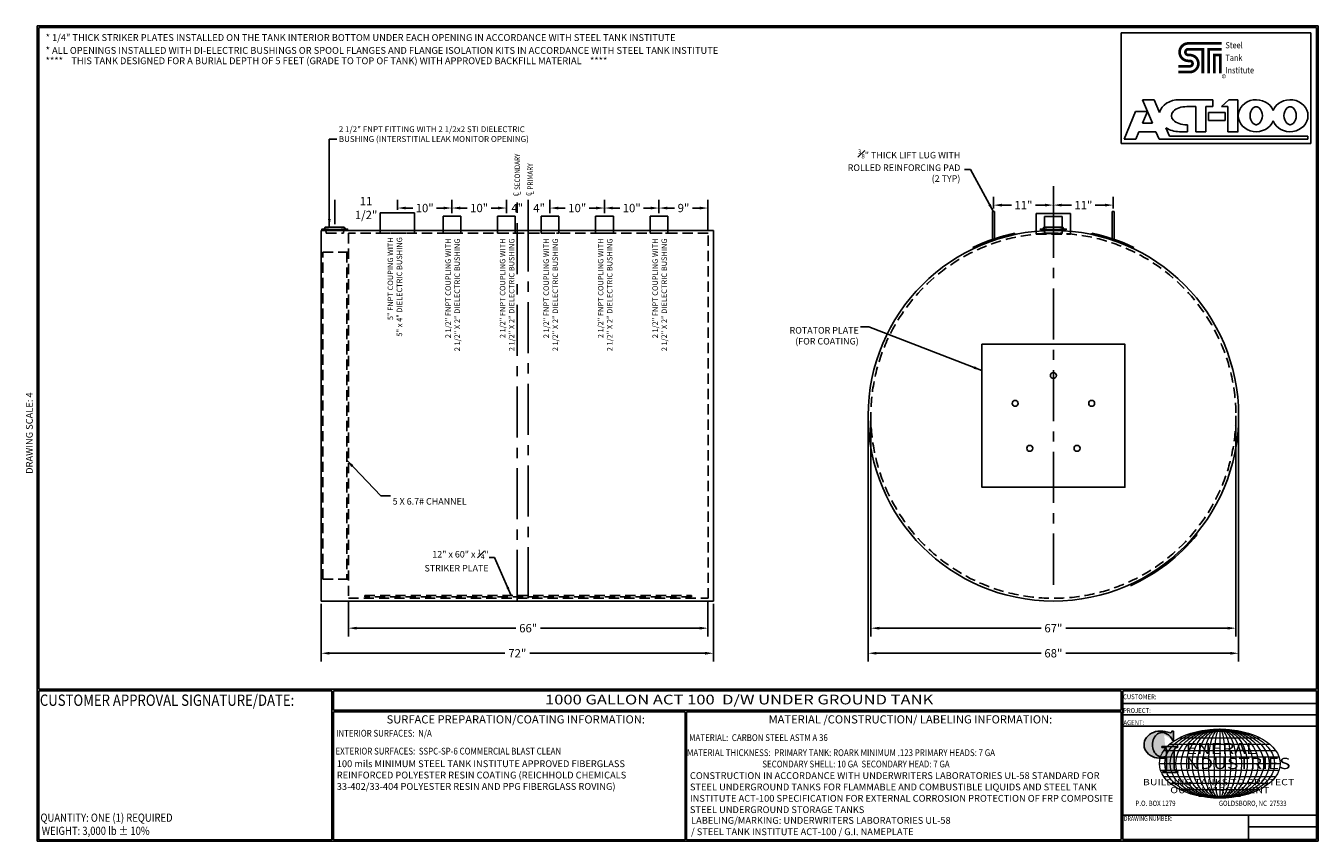
# Model space of a CAD drawing. Units: inches. Extents: x -8 to 941, y 0 to 599.
import ezdxf
from ezdxf.enums import TextEntityAlignment as Align

# ---------------------------------------------------------------- set-up
doc = ezdxf.new("R2010")
doc.units = ezdxf.units.IN
doc.header["$LTSCALE"] = 30
doc.header["$MEASUREMENT"] = 0
doc.linetypes.add('CENTER', pattern=[2, 1.25, -0.25, 0.25, -0.25])
doc.linetypes.add('HIDDEN', pattern=[0.375, 0.25, -0.125])
for name, color, linetype in [('CENTERLINE', 6, 'CENTER'), ('DIMENSION', 1, 'Continuous'), ('HIDDEN', 3, 'HIDDEN'), ('Title Block', 9, 'Continuous')]:
    doc.layers.add(name, color=color, linetype=linetype)
doc.styles.add('BOLD', font='ariali.ttf', dxfattribs={"width": 1.25})
doc.styles.add('BOLD2', font='arial.ttf', dxfattribs={"width": 1.25})
doc.styles.add('SMOOTH', font='ROMANS', dxfattribs={"width": 0.85})
doc.dimstyles.new('1000 64 ACT100u', dxfattribs={"dimscale": 34, "dimtxt": 0.18, "dimasz": 0.18, "dimexe": 0.18, "dimexo": 0.0625, "dimgap": 0.09, "dimtad": 0, "dimtih": 1, "dimtoh": 1, "dimdec": 4, "dimlfac": 0.25, "dimzin": 0, "dimdsep": 46, "dimlunit": 5, "dimtxsty": 'SMOOTH', "dimcen": 0.09, "dimclrd": 1, "dimclre": 1, "dimclrt": 2, "dimadec": 0, "dimazin": 0, "dimtfac": 1, "dimtdec": 4, "dimtix": 1, "dimtofl": 0, "dimtmove": 0, "dimatfit": 3, "dimfxl": 0.18, "dimfrac": 2, "dimtolj": 1, "dimtzin": 0, "dimarcsym": 0})

# ---------------------------------------------------------------- blocks, each defined once
blk = doc.blocks.new('*D1')
at = {"layer": 'Defpoints', "color": 0, "transparency": 16777216}
for p in [(228.56, 178.26), (492.56, 178.26), (228.56, 156.34)]:
    blk.add_point(p, dxfattribs=at)
at = {"layer": 'DIMENSION', "color": 1, "lineweight": -2, "transparency": 16777216}
for p, q in [((228.56, 176.14), (228.56, 150.22)), ((492.56, 176.14), (492.56, 150.22)), ((234.68, 156.34), (351.56, 156.34)), ((486.44, 156.34), (369.57, 156.34))]:
    blk.add_line(p, q, dxfattribs=at)
at = {"layer": 'DIMENSION', "color": 1, "transparency": 16777216}
for points in [[(234.68, 157.36), (234.68, 155.32), (228.56, 156.34)], [(486.44, 157.36), (486.44, 155.32), (492.56, 156.34)]]:
    blk.add_solid(points, dxfattribs=at)
at = {"layer": 'DIMENSION', "color": 2, "transparency": 16777216, "insert": (360.56, 156.34), "char_height": 6.12, "attachment_point": 5, "style": 'SMOOTH'}
blk.add_mtext('\\A1;66"', dxfattribs=at)
blk = doc.blocks.new('*D2')
at = {"layer": 'Defpoints', "color": 0, "transparency": 16777216}
for p in [(208.56, 176.26), (496.56, 176.26), (496.56, 137.93)]:
    blk.add_point(p, dxfattribs=at)
at = {"layer": 'DIMENSION', "color": 1, "lineweight": -2, "transparency": 16777216}
for p, q in [((208.56, 174.14), (208.56, 131.81)), ((496.56, 174.14), (496.56, 131.81)), ((214.68, 137.93), (343.44, 137.93)), ((490.44, 137.93), (361.69, 137.93))]:
    blk.add_line(p, q, dxfattribs=at)
at = {"layer": 'DIMENSION', "color": 1, "transparency": 16777216}
for points in [[(214.68, 138.95), (214.68, 136.91), (208.56, 137.93)], [(490.44, 138.95), (490.44, 136.91), (496.56, 137.93)]]:
    blk.add_solid(points, dxfattribs=at)
at = {"layer": 'DIMENSION', "color": 2, "transparency": 16777216, "insert": (352.56, 137.93), "char_height": 6.12, "attachment_point": 5, "style": 'SMOOTH'}
blk.add_mtext('\\A1;72"', dxfattribs=at)
blk = doc.blocks.new('*D3')
at = {"layer": 'Defpoints', "color": 0, "transparency": 16777216}
for p in [(612.13, 312.26), (880.13, 312.26), (612.13, 156.34)]:
    blk.add_point(p, dxfattribs=at)
at = {"layer": 'DIMENSION', "color": 1, "lineweight": -2, "transparency": 16777216}
for p, q in [((612.13, 310.14), (612.13, 150.22)), ((880.13, 310.14), (880.13, 150.22)), ((618.25, 156.34), (737.13, 156.34)), ((874.01, 156.34), (755.14, 156.34))]:
    blk.add_line(p, q, dxfattribs=at)
at = {"layer": 'DIMENSION', "color": 1, "transparency": 16777216}
for points in [[(618.25, 157.36), (618.25, 155.32), (612.13, 156.34)], [(874.01, 157.36), (874.01, 155.32), (880.13, 156.34)]]:
    blk.add_solid(points, dxfattribs=at)
at = {"layer": 'DIMENSION', "color": 2, "transparency": 16777216, "insert": (746.13, 156.34), "char_height": 6.12, "attachment_point": 5, "style": 'SMOOTH'}
blk.add_mtext('\\A1;67"', dxfattribs=at)
blk = doc.blocks.new('*D4')
at = {"layer": 'Defpoints', "color": 0, "transparency": 16777216}
for p in [(610.13, 312.26), (882.13, 312.26), (610.13, 137.93)]:
    blk.add_point(p, dxfattribs=at)
at = {"layer": 'DIMENSION', "color": 1, "lineweight": -2, "transparency": 16777216}
for p, q in [((610.13, 310.14), (610.13, 131.81)), ((882.13, 310.14), (882.13, 131.81)), ((616.25, 137.93), (737.13, 137.93)), ((876.01, 137.93), (755.14, 137.93))]:
    blk.add_line(p, q, dxfattribs=at)
at = {"layer": 'DIMENSION', "color": 1, "transparency": 16777216}
for points in [[(616.25, 138.95), (616.25, 136.91), (610.13, 137.93)], [(876.01, 138.95), (876.01, 136.91), (882.13, 137.93)]]:
    blk.add_solid(points, dxfattribs=at)
at = {"layer": 'DIMENSION', "color": 2, "transparency": 16777216, "insert": (746.13, 137.93), "char_height": 6.12, "attachment_point": 5, "style": 'SMOOTH'}
blk.add_mtext('\\A1;68"', dxfattribs=at)
blk = doc.blocks.new('*D5')
at = {"layer": 'Defpoints', "color": 0, "transparency": 16777216}
for p in [(456.56, 464.76), (456.56, 458.76), (492.56, 446.26)]:
    blk.add_point(p, dxfattribs=at)
at = {"layer": 'DIMENSION', "color": 1, "lineweight": -2, "transparency": 16777216}
for p, q in [((456.56, 460.89), (456.56, 470.88)), ((492.56, 448.39), (492.56, 470.88)), ((462.68, 464.76), (467.91, 464.76)), ((486.44, 464.76), (481.22, 464.76))]:
    blk.add_line(p, q, dxfattribs=at)
at = {"layer": 'DIMENSION', "color": 1, "transparency": 16777216}
for points in [[(462.68, 465.78), (462.68, 463.74), (456.56, 464.76)], [(486.44, 465.78), (486.44, 463.74), (492.56, 464.76)]]:
    blk.add_solid(points, dxfattribs=at)
at = {"layer": 'DIMENSION', "color": 2, "transparency": 16777216, "insert": (474.56, 464.76), "char_height": 6.12, "attachment_point": 5, "style": 'SMOOTH'}
blk.add_mtext('\\A1;9"', dxfattribs=at)
blk = doc.blocks.new('*D6')
at = {"layer": 'Defpoints', "color": 0, "transparency": 16777216}
for p in [(416.56, 464.76), (416.56, 458.76), (456.56, 458.76)]:
    blk.add_point(p, dxfattribs=at)
at = {"layer": 'DIMENSION', "color": 1, "lineweight": -2, "transparency": 16777216}
for p, q in [((416.56, 460.89), (416.56, 470.88)), ((456.56, 460.89), (456.56, 470.88)), ((422.68, 464.76), (427.81, 464.76)), ((450.44, 464.76), (445.32, 464.76))]:
    blk.add_line(p, q, dxfattribs=at)
at = {"layer": 'DIMENSION', "color": 1, "transparency": 16777216}
for points in [[(422.68, 465.78), (422.68, 463.74), (416.56, 464.76)], [(450.44, 465.78), (450.44, 463.74), (456.56, 464.76)]]:
    blk.add_solid(points, dxfattribs=at)
at = {"layer": 'DIMENSION', "color": 2, "transparency": 16777216, "insert": (436.56, 464.76), "char_height": 6.12, "attachment_point": 5, "style": 'SMOOTH'}
blk.add_mtext('\\A1;10"', dxfattribs=at)
blk = doc.blocks.new('*D7')
at = {"layer": 'Defpoints', "color": 0, "transparency": 16777216}
for p in [(376.56, 464.76), (376.56, 458.76), (416.56, 458.76)]:
    blk.add_point(p, dxfattribs=at)
at = {"layer": 'DIMENSION', "color": 1, "lineweight": -2, "transparency": 16777216}
for p, q in [((376.56, 460.89), (376.56, 470.88)), ((416.56, 460.89), (416.56, 470.88)), ((382.68, 464.76), (387.81, 464.76)), ((410.44, 464.76), (405.32, 464.76))]:
    blk.add_line(p, q, dxfattribs=at)
at = {"layer": 'DIMENSION', "color": 1, "transparency": 16777216}
for points in [[(382.68, 465.78), (382.68, 463.74), (376.56, 464.76)], [(410.44, 465.78), (410.44, 463.74), (416.56, 464.76)]]:
    blk.add_solid(points, dxfattribs=at)
at = {"layer": 'DIMENSION', "color": 2, "transparency": 16777216, "insert": (396.56, 464.76), "char_height": 6.12, "attachment_point": 5, "style": 'SMOOTH'}
blk.add_mtext('\\A1;10"', dxfattribs=at)
blk = doc.blocks.new('*D8')
at = {"layer": 'Defpoints', "color": 0, "transparency": 16777216}
for p in [(360.56, 464.76), (376.56, 458.76), (360.56, 450.67)]:
    blk.add_point(p, dxfattribs=at)
at = {"layer": 'DIMENSION', "color": 1, "lineweight": -2, "transparency": 16777216}
for p, q in [((360.56, 452.8), (360.56, 470.88)), ((376.56, 460.89), (376.56, 470.88))]:
    blk.add_line(p, q, dxfattribs=at)
at = {"layer": 'DIMENSION', "color": 2, "transparency": 16777216, "insert": (368.56, 464.76), "char_height": 6.12, "attachment_point": 5, "style": 'SMOOTH'}
blk.add_mtext('\\A1;4"', dxfattribs=at)
blk = doc.blocks.new('*D9')
at = {"layer": 'Defpoints', "color": 0, "transparency": 16777216}
for p in [(344.56, 464.76), (344.56, 458.76), (360.56, 450.67)]:
    blk.add_point(p, dxfattribs=at)
at = {"layer": 'DIMENSION', "color": 1, "lineweight": -2, "transparency": 16777216}
for p, q in [((344.56, 460.89), (344.56, 470.88)), ((360.56, 452.8), (360.56, 470.88))]:
    blk.add_line(p, q, dxfattribs=at)
at = {"layer": 'DIMENSION', "color": 2, "transparency": 16777216, "insert": (352.56, 464.76), "char_height": 6.12, "attachment_point": 5, "style": 'SMOOTH'}
blk.add_mtext('\\A1;4"', dxfattribs=at)
blk = doc.blocks.new('*D10')
at = {"layer": 'Defpoints', "color": 0, "transparency": 16777216}
for p in [(304.56, 464.76), (304.56, 458.76), (344.56, 458.76)]:
    blk.add_point(p, dxfattribs=at)
at = {"layer": 'DIMENSION', "color": 1, "lineweight": -2, "transparency": 16777216}
for p, q in [((304.56, 460.89), (304.56, 470.88)), ((344.56, 460.89), (344.56, 470.88)), ((310.68, 464.76), (315.81, 464.76)), ((338.44, 464.76), (333.32, 464.76))]:
    blk.add_line(p, q, dxfattribs=at)
at = {"layer": 'DIMENSION', "color": 1, "transparency": 16777216}
for points in [[(310.68, 465.78), (310.68, 463.74), (304.56, 464.76)], [(338.44, 465.78), (338.44, 463.74), (344.56, 464.76)]]:
    blk.add_solid(points, dxfattribs=at)
at = {"layer": 'DIMENSION', "color": 2, "transparency": 16777216, "insert": (324.56, 464.76), "char_height": 6.12, "attachment_point": 5, "style": 'SMOOTH'}
blk.add_mtext('\\A1;10"', dxfattribs=at)
blk = doc.blocks.new('*D11')
at = {"layer": 'Defpoints', "color": 0, "transparency": 16777216}
for p in [(264.56, 464.76), (264.56, 461.26), (304.56, 458.76)]:
    blk.add_point(p, dxfattribs=at)
at = {"layer": 'DIMENSION', "color": 1, "lineweight": -2, "transparency": 16777216}
for p, q in [((264.56, 463.39), (264.56, 470.88)), ((304.56, 460.89), (304.56, 470.88)), ((270.68, 464.76), (275.81, 464.76)), ((298.44, 464.76), (293.32, 464.76))]:
    blk.add_line(p, q, dxfattribs=at)
at = {"layer": 'DIMENSION', "color": 1, "transparency": 16777216}
for points in [[(270.68, 465.78), (270.68, 463.74), (264.56, 464.76)], [(298.44, 465.78), (298.44, 463.74), (304.56, 464.76)]]:
    blk.add_solid(points, dxfattribs=at)
at = {"layer": 'DIMENSION', "color": 2, "transparency": 16777216, "insert": (284.56, 464.76), "char_height": 6.12, "attachment_point": 5, "style": 'SMOOTH'}
blk.add_mtext('\\A1;10"', dxfattribs=at)
blk = doc.blocks.new('*D12')
at = {"layer": 'Defpoints', "color": 0, "transparency": 16777216}
for p in [(218.56, 464.76), (264.56, 461.26), (218.56, 450.67)]:
    blk.add_point(p, dxfattribs=at)
at = {"layer": 'DIMENSION', "color": 1, "lineweight": -2, "transparency": 16777216}
for p, q in [((218.56, 452.8), (218.56, 470.88)), ((264.56, 463.39), (264.56, 470.88))]:
    blk.add_line(p, q, dxfattribs=at)
at = {"layer": 'DIMENSION', "color": 2, "transparency": 16777216, "insert": (241.56, 464.76), "char_height": 6.12, "attachment_point": 5, "style": 'SMOOTH'}
blk.add_mtext('\\A1;11 1/2"', dxfattribs=at)
blk = doc.blocks.new('*D13')
at = {"layer": 'Defpoints', "color": 0, "transparency": 16777216}
for p in [(790.09, 466.9), (790.09, 462.27), (746.13, 448.26)]:
    blk.add_point(p, dxfattribs=at)
at = {"layer": 'DIMENSION', "color": 1, "lineweight": -2, "transparency": 16777216}
for p, q in [((746.13, 450.39), (746.13, 473.02)), ((752.25, 466.9), (759.35, 466.9)), ((783.97, 466.9), (776.87, 466.9)), ((790.09, 464.39), (790.09, 473.02))]:
    blk.add_line(p, q, dxfattribs=at)
at = {"layer": 'DIMENSION', "color": 1, "transparency": 16777216}
for points in [[(752.25, 467.92), (752.25, 465.88), (746.13, 466.9)], [(783.97, 467.92), (783.97, 465.88), (790.09, 466.9)]]:
    blk.add_solid(points, dxfattribs=at)
at = {"layer": 'DIMENSION', "color": 2, "transparency": 16777216, "insert": (768.11, 466.9), "char_height": 6.12, "attachment_point": 5, "style": 'SMOOTH'}
blk.add_mtext('\\A1;11"', dxfattribs=at)
blk = doc.blocks.new('*D14')
at = {"layer": 'Defpoints', "color": 0, "transparency": 16777216}
for p in [(702.17, 466.9), (702.17, 462.27), (746.13, 448.26)]:
    blk.add_point(p, dxfattribs=at)
at = {"layer": 'DIMENSION', "color": 1, "lineweight": -2, "transparency": 16777216}
for p, q in [((702.17, 464.39), (702.17, 473.02)), ((708.29, 466.9), (715.39, 466.9)), ((740.01, 466.9), (732.91, 466.9)), ((746.13, 450.39), (746.13, 473.02))]:
    blk.add_line(p, q, dxfattribs=at)
at = {"layer": 'DIMENSION', "color": 1, "transparency": 16777216}
for points in [[(708.29, 467.92), (708.29, 465.88), (702.17, 466.9)], [(740.01, 467.92), (740.01, 465.88), (746.13, 466.9)]]:
    blk.add_solid(points, dxfattribs=at)
at = {"layer": 'DIMENSION', "color": 2, "transparency": 16777216, "insert": (724.15, 466.9), "char_height": 6.12, "attachment_point": 5, "style": 'SMOOTH'}
blk.add_mtext('\\A1;11"', dxfattribs=at)
blk = doc.blocks.new('General Industries Logo.')
at = {"lineweight": 30}
h = blk.add_hatch(color=1, dxfattribs=at)
edge = h.paths.add_edge_path()
edge.add_ellipse((826.07, 70.79), major_axis=(0, 9.07), ratio=0.801796, start_angle=13.20154, end_angle=197.40078, ccw=False)
edge.add_ellipse((825.82, 76.36), major_axis=(4.32, 0), ratio=0.8, start_angle=63.94809, end_angle=109.09235, ccw=False)
edge.add_ellipse((824.28, 72.46), major_axis=(-9.4, 0), ratio=0.8, start_angle=-166.68099, end_angle=-111.4298, ccw=False)
edge.add_line((833.43, 74.2), (834.32, 74.2))
edge.add_line((834.32, 74.2), (834.32, 80.86))
edge.add_line((834.32, 80.86), (833.34, 80.86))
edge.add_ellipse((831.64, 81.16), major_axis=(-1.57, 0.8), ratio=0.846871, start_angle=99.97824, end_angle=199.94379, ccw=False)
edge.add_line((831.24, 79.71), (828.11, 80.49))
edge.add_ellipse((824.83, 70.83), major_axis=(12.15, 0.02), ratio=0.825429, start_angle=74.23638, end_angle=273.25261)
edge.add_ellipse((825.37, 79.89), major_axis=(23.84, 0), ratio=0.8, start_angle=-89.59743, end_angle=-80.60156)
edge.add_line((829.26, 61.07), (829.26, 53.52))
edge.add_ellipse((826.35, 53.41), major_axis=(-2.91, 0), ratio=0.8, start_angle=91.40946, end_angle=182.74635, ccw=False)
edge.add_line((826.42, 51.08), (826.42, 50.38))
edge.add_line((826.42, 50.38), (837.6, 50.38))
edge.add_line((837.6, 50.38), (837.6, 51.08))
edge.add_ellipse((837.67, 53.41), major_axis=(-2.91, 0), ratio=0.8, start_angle=-2.74635, end_angle=88.59054, ccw=False)
edge.add_line((834.76, 53.52), (834.76, 63.91))
edge.add_line((834.76, 63.91), (834.76, 66.45))
edge.add_ellipse((837.67, 66.56), major_axis=(-2.91, 0), ratio=0.8, start_angle=-88.59054, end_angle=2.74635, ccw=False)
edge.add_line((837.6, 68.89), (837.6, 69.59))
edge.add_line((837.6, 69.59), (825.8, 69.59))
edge.add_line((825.8, 69.59), (825.8, 68.74))
edge.add_ellipse((826.62, 66.66), major_axis=(2.73, 0), ratio=0.8, start_angle=13.85685, end_angle=107.3503, ccw=False)
edge.add_line((829.26, 67.18), (829.26, 63.56))
edge.add_ellipse((826.45, 63.9), major_axis=(2.85, 0), ratio=0.8, start_angle=-50.86566, end_angle=-8.54808, ccw=False)
at = {"color": 9}
for p, q in [((797.05, 110.44), (939.31, 110.44)), ((797.05, 1.19), (797.05, 110.44)), ((797.05, 110.44), (939.13, 110.44)), ((939.31, 110.44), (939.31, 1.19)), ((797.05, 101.16), (939.31, 101.16)), ((797.05, 92.63), (939.31, 92.63)), ((797.05, 84.31), (939.31, 84.31)), ((797.05, 19.01), (939.31, 19.01)), ((889.34, 19.01), (889.34, 1.19)), ((889.34, 10.49), (939.31, 10.49)), ((939.31, 1.19), (797.05, 1.19))]:
    blk.add_line(p, q, dxfattribs=at)
at = {"color": 1}
for p, q in [((831.24, 79.71), (827.88, 80.55)), ((833.34, 80.86), (834.32, 80.86)), ((834.32, 80.86), (834.32, 74.2)), ((825.8, 69.59), (825.8, 68.74)), ((825.8, 69.59), (837.6, 69.59)), ((829.26, 63.56), (829.26, 67.18)), ((834.32, 74.2), (833.43, 74.2)), ((834.76, 62.36), (834.76, 66.45)), ((837.6, 69.59), (837.6, 68.89)), ((829.26, 53.52), (829.26, 61.07)), ((834.76, 63.91), (834.76, 53.52)), ((826.42, 50.38), (826.42, 51.08)), ((826.42, 50.38), (837.6, 50.38)), ((837.6, 50.38), (837.6, 51.08))]:
    blk.add_line(p, q, dxfattribs=at)
at = {"color": 1, "lineweight": 5}
for p, q in [((838.78, 75.93), (897.69, 75.93)), ((853.01, 80.81), (883.45, 80.81)), ((868.23, 82.36), (868.23, 31.53)), ((827.19, 66.53), (909.28, 66.53)), ((831.58, 71.23), (904.88, 71.23)), ((824.75, 61.82), (911.77, 61.82)), ((824.75, 52.06), (911.77, 52.06)), ((827.19, 47.36), (909.28, 47.36)), ((831.58, 42.66), (904.88, 42.66)), ((838.78, 37.96), (897.69, 37.96)), ((853.01, 33.07), (883.45, 33.07))]:
    blk.add_line(p, q, dxfattribs=at)
at = {"color": 1, "lineweight": 9}
blk.add_line((823.92, 56.94), (912.55, 56.94), dxfattribs=at)
at = {"color": 1}
for centre, major_axis, ratio, start_param, end_param in [((824.83, 70.83), (12.15, 0.02), 0.825429, 1.295669, 4.769158), ((826.07, 70.79), (0, 9.07), 0.801796, 0.23041, 3.445294), ((825.82, 76.36), (4.32, 0), 0.8, 1.116105, 1.904021), ((824.28, 72.46), (-9.4, 0), 0.8, -2.909132, -1.944817), ((831.64, 81.16), (-1.57, 0.8), 0.846871, 1.74495, 3.489677), ((826.62, 66.66), (2.73, 0), 0.8, 0.241848, 1.873616), ((837.67, 66.56), (-2.91, 0), 0.8, -1.546197, 0.047933), ((825.37, 79.89), (23.84, 0), 0.8, -1.56377, -1.406763), ((826.45, 63.9), (2.85, 0), 0.8, -0.887773, -0.149192), ((826.35, 53.41), (-2.91, 0), 0.8, 1.595396, 3.189525), ((837.67, 53.41), (-2.91, 0), 0.8, -0.047933, 1.546197)]:
    blk.add_ellipse(centre, major_axis=major_axis, ratio=ratio, start_param=start_param, end_param=end_param, dxfattribs=at)
at = {"color": 1, "lineweight": 5}
for major_axis, ratio in [((-44.31, 0), 0.573529), ((-40.28, 0), 0.630882), ((-36.26, 0), 0.70098), ((-32.23, 0), 0.788603), ((-28.2, 0), 0.901261), ((0, -25.41), 0.792541), ((0, -25.41), 0.951049), ((0, -25.41), 0.634033), ((0, -25.41), 0.475524), ((0, -25.41), 0.317016), ((0, -25.41), 0.158508)]:
    blk.add_ellipse((868.23, 56.94), major_axis=major_axis, ratio=ratio, dxfattribs=at)
at = {"color": 1, "style": 'SMOOTH'}
for s, height, width, p in [('CUSTOMER:', 3.562, 0.9, (797.28, 104.18)), ('PROJECT:', 3.562, 0.9, (797.28, 94.08)), ('AGENT:', 3.562, 0.9, (797.57, 85.23)), ('DRAWING NUMBER:', 3.5625, 0.8, (797.85, 14.89))]:
    blk.add_text(s, height=height, dxfattribs=dict(at, width=width)).set_placement(p)
at = {"color": 1, "lineweight": 30, "style": 'BOLD2', "width": 1.25}
for s, p in [('ENERAL', (869.18, 61.3)), ('NDUSTRIES', (881.86, 50.34))]:
    blk.add_text(s, height=8.269, dxfattribs=at).set_placement(p, align=Align.BOTTOM_CENTER)
at = {"color": 1, "lineweight": 30, "style": 'BOLD', "width": 1.25}
blk.add_text('BUILDING TANKS TO PROTECT', height=4.5837, dxfattribs=at).set_placement((867.4, 43.35), align=Align.MIDDLE_CENTER)
blk.add_text('OUR ENVIRONMENT', height=4.5837, dxfattribs=at).set_placement((868.32, 36.9), align=Align.MIDDLE)
at = {"color": 1, "lineweight": 20, "style": 'SMOOTH', "width": 0.85}
for s, p in [('P.O. BOX 1279', (806.41, 25.85)), ('GOLDSBORO, NC  27533', (867.58, 25.85))]:
    blk.add_text(s, height=3.8588, dxfattribs=at).set_placement(p)

msp = doc.modelspace()

# ---------------------------------------------------------------- linework, layer by layer
for p, q in [((251.97212, 461.26268), (277.15612, 461.26268)), ((251.97212, 461.26268), (251.97212, 448.26268)), ((277.15612, 461.26268), (277.15612, 448.26268)), ((298.0641, 452.51268), (298.0641, 458.76268)), ((298.0641, 458.76268), (311.0641, 458.76268)), ((311.0641, 452.51268), (311.0641, 458.76268)), ((338.06408, 452.51268), (338.06408, 458.76268)), ((338.06408, 458.76268), (351.06408, 458.76268)), ((351.06408, 452.51268), (351.06408, 458.76268)), ((370.06406, 452.51268), (370.06406, 458.76268)), ((370.06406, 458.76268), (383.06406, 458.76268)), ((383.06406, 452.51268), (383.06406, 458.76268)), ((410.06405, 452.51268), (410.06405, 458.76268)), ((410.06405, 458.76268), (423.06404, 458.76268)), ((423.06404, 452.51268), (423.06404, 458.76268)), ((450.06403, 452.51268), (450.06403, 458.76268)), ((450.06403, 458.76268), (463.06403, 458.76268)), ((463.06403, 452.51268), (463.06403, 458.76268)), ((701.41919, 441.76118), (701.41919, 462.2694)), ((701.41919, 462.2694), (702.91919, 462.2694)), ((702.91919, 442.2694), (702.91919, 462.2694)), ((733.53892, 460.66973), (758.72292, 460.66973)), ((733.53892, 460.66973), (733.53892, 447.67849)), ((739.63092, 448.10726), (739.63092, 458.60494)), ((739.63092, 458.60494), (752.63092, 458.60494)), ((752.63092, 448.10726), (752.63092, 458.60494)), ((758.72292, 460.66973), (758.72292, 447.67849)), ((789.34266, 442.2694), (789.34266, 462.2694)), ((790.84266, 462.2694), (789.34266, 462.2694)), ((790.84266, 441.76118), (790.84266, 462.2694)), ((496.56413, 448.26268), (208.56413, 448.26268)), ((208.56413, 448.26268), (208.56413, 176.26268)), ((209.11886, 449.49519), (209.19103, 448.6735)), ((210.79178, 449.36135), (211.60361, 450.67329)), ((211.60361, 450.67329), (225.52465, 450.67329)), ((226.33648, 449.36135), (225.52465, 450.67329)), ((228.0094, 449.49519), (227.93723, 448.6735)), ((496.56413, 176.26268), (496.56413, 448.26268)), ((717.86856, 445.29365), (717.55449, 446.2492)), ((736.68565, 449.49519), (736.75782, 448.6735)), ((738.35857, 449.36135), (739.1704, 450.67329)), ((739.1704, 450.67329), (753.09144, 450.67329)), ((753.90327, 449.36135), (753.09144, 450.67329)), ((755.57619, 449.49519), (755.50402, 448.6735)), ((774.39328, 445.29365), (774.70736, 446.2492)), ((687.71492, 435.07787), (687.08427, 435.88506)), ((804.54693, 435.07787), (805.17757, 435.88506)), ((208.56413, 176.26268), (496.56413, 176.26268))]:
    msp.add_line(p, q)
msp.add_lwpolyline([(693.63092, 364.76268), (798.63092, 364.76268), (798.63092, 259.76268), (693.63092, 259.76268)], close=True)
for centre, radius in [((746.13092, 312.26268), 136), ((746.13092, 341.79393), 2.1875), ((718.04503, 321.38834), 2.1875), ((774.21681, 321.38834), 2.1875), ((728.77289, 288.3714), 2.1875), ((763.48895, 288.3714), 2.1875)]:
    msp.add_circle(centre, radius)
for centre, radius, start, end in [((218.56413, 557.03759), 107.95638, 264.9806873, 275.0193127), ((218.56413, 555.39421), 107.13153, 264.9806873, 275.0193127), ((746.13092, 312.26268), 137, 102.03956651, 115.53087881), ((746.13092, 557.03759), 107.95638, 264.9806873, 275.0193127), ((746.13092, 555.39421), 107.13153, 264.9806873, 275.0193127), ((746.13092, 312.26268), 137, 64.46912119, 77.96043349), ((746.13092, 312.26268), 137, 294.35042626, 320.46912119)]:
    msp.add_arc(centre, radius, start, end)
at = {"layer": 'CENTERLINE'}
for p, q in [((746.13092, 188.26269), (746.13092, 487.05727)), ((352.56413, 176.26268), (352.56413, 472.49672)), ((360.56413, 178.26268), (360.56413, 472.49672))]:
    msp.add_line(p, q, dxfattribs=at)
at = {"layer": 'HIDDEN', "linetype": 'HIDDEN'}
for p, q in [((211.92322, 448.46871), (212.2354, 446.3154)), ((212.2354, 446.3154), (224.89286, 446.3154)), ((225.20504, 448.46871), (224.89286, 446.3154)), ((739.49001, 448.46871), (739.80219, 446.3154)), ((739.80219, 446.3154), (752.45965, 446.3154)), ((752.77183, 448.46871), (752.45965, 446.3154))]:
    msp.add_line(p, q, dxfattribs=at)
at = {"layer": 'HIDDEN'}
for p, q in [((492.56413, 446.26268), (228.56413, 446.26268)), ((228.56413, 446.26268), (228.56413, 178.26268)), ((251.97212, 448.26268), (251.97212, 446.26268)), ((251.97212, 446.26268), (277.15612, 446.26268)), ((277.15612, 448.26268), (277.15612, 446.26268)), ((298.0641, 446.26268), (298.0641, 452.51268)), ((298.0641, 446.26268), (311.0641, 446.26268)), ((311.0641, 446.26268), (311.0641, 452.51268)), ((338.06408, 446.26268), (338.06408, 452.51268)), ((338.06408, 446.26268), (351.06408, 446.26268)), ((351.06408, 446.26268), (351.06408, 452.51268)), ((370.06406, 446.26268), (370.06406, 452.51268)), ((370.06406, 446.26268), (383.06406, 446.26268)), ((383.06406, 446.26268), (383.06406, 452.51268)), ((410.06405, 446.26268), (410.06405, 452.51268)), ((410.06405, 446.26268), (423.06404, 446.26268)), ((423.06404, 446.26268), (423.06404, 452.51268)), ((450.06403, 446.26268), (450.06403, 452.51268)), ((450.06403, 446.26268), (463.06403, 446.26268)), ((463.06403, 446.26268), (463.06403, 452.51268)), ((492.56413, 178.26268), (492.56413, 446.26268)), ((733.53892, 447.67849), (733.53892, 445.66973)), ((739.63092, 446.10494), (739.63092, 448.10726)), ((739.63092, 446.10494), (752.63092, 446.10494)), ((752.63092, 446.10494), (752.63092, 448.10726)), ((758.72292, 447.67849), (758.72292, 445.66973)), ((733.53892, 445.66973), (758.72292, 445.66973)), ((228.56413, 432.26268), (208.56413, 432.26268)), ((209.81413, 192.26268), (209.81413, 432.26268)), ((227.31413, 432.26268), (227.31413, 192.26268)), ((228.56413, 192.26268), (208.56413, 192.26268)), ((228.56413, 178.26268), (492.56413, 178.26268))]:
    msp.add_line(p, q, dxfattribs=at)
msp.add_lwpolyline([(240.56412, 180.26268), (480.56402, 180.26268), (480.56402, 179.26268), (240.56412, 179.26268)], close=True, dxfattribs=at)
msp.add_circle((746.13092, 312.26268), 134, dxfattribs=at)
at = {"layer": 'Title Block', "color": 9}
for p, q in [((0, 598.50032), (940.5, 598.50032)), ((0, 598.50032), (0, 0)), ((940.5, 598.50032), (940.5, 0)), ((1.1875, 597.31282), (939.3125, 597.31282)), ((1.1875, 597.31282), (1.1875, 111.62532)), ((795.93574, 593.48834), (935.06074, 593.48834)), ((795.93574, 593.48834), (795.93574, 512.11334)), ((935.06074, 593.48834), (935.06074, 512.11334)), ((939.3125, 597.31282), (939.3125, 111.62532)), ((818.79648, 526.94459), (811.46198, 544.26959)), ((811.46198, 544.26959), (820.06417, 544.26959)), ((823.99309, 534.989), (820.06417, 544.26959)), ((838.6268, 544.26959), (863.07514, 544.26959)), ((863.07514, 544.26959), (863.07514, 539.21647)), ((869.63997, 539.21647), (874.84656, 544.26959)), ((874.84656, 544.26959), (881.63777, 544.26959)), ((881.63777, 544.26959), (881.63777, 520.80866)), ((797.97012, 515.39459), (806.52704, 535.60709)), ((806.52704, 535.60709), (815.12923, 535.60709)), ((811.46198, 526.94459), (815.12923, 535.60709)), ((844.05977, 539.21647), (850.6246, 539.21647)), ((850.6246, 539.21647), (850.6246, 520.80866)), ((858.09492, 539.21647), (863.07514, 539.21647)), ((858.09492, 539.21647), (858.09492, 520.80866)), ((859.90591, 534.88522), (872.13008, 534.88522)), ((859.90591, 534.88522), (859.90591, 528.92975)), ((869.63997, 539.21647), (874.16744, 539.21647)), ((872.13008, 534.88522), (872.13008, 528.92975)), ((874.16744, 539.21647), (874.16744, 520.80866)), ((890.46634, 532.60342), (890.46634, 532.47627)), ((899.52128, 532.60342), (899.52128, 532.47627)), ((915.36742, 532.60342), (915.36742, 532.47627)), ((924.42236, 532.60342), (924.42236, 532.47627)), ((811.46198, 526.94459), (818.79648, 526.94459)), ((831.37153, 517.56022), (828.76531, 523.71642)), ((844.05977, 525.86178), (844.51251, 525.86178)), ((844.51251, 525.86178), (844.51251, 520.80866)), ((859.90591, 528.92975), (872.13008, 528.92975)), ((806.57231, 515.39459), (797.97012, 515.39459)), ((806.57231, 515.39459), (808.86434, 520.80866)), ((808.86434, 520.80866), (821.39412, 520.80866)), ((823.68615, 515.39459), (821.39412, 520.80866)), ((823.68615, 515.39459), (933.02456, 515.39459)), ((831.37153, 517.56022), (933.02456, 517.56022)), ((838.6268, 520.80866), (844.51251, 520.80866)), ((850.6246, 520.80866), (858.09492, 520.80866)), ((874.16744, 520.80866), (881.77324, 520.80866)), ((933.02456, 515.39459), (933.02456, 517.56022)), ((795.93574, 512.11334), (935.06074, 512.11334)), ((1.1875, 111.62532), (939.3125, 111.62532)), ((1.1875, 110.43782), (216.44433, 110.43782)), ((1.1875, 110.43782), (1.1875, 0.99959)), ((216.44433, 110.43782), (216.44433, 0.99959)), ((217.63183, 110.43782), (795.86172, 110.43782)), ((217.63183, 110.43782), (217.63183, 96.1875)), ((795.86172, 96.1875), (795.86172, 110.43782)), ((795.86172, 96.1875), (217.63183, 96.1875)), ((217.63183, 95), (217.63183, 0.99959)), ((475.69739, 94.81209), (217.63183, 95)), ((795.86172, 95), (476.88489, 94.81209)), ((795.86172, 1.1875), (795.86172, 95)), ((475.69739, 0.99959), (475.69739, 94.81209)), ((476.88489, 0.99959), (476.88489, 94.81209)), ((940.5, 0), (0, 0)), ((216.44433, 0.99959), (1.1875, 0.99959)), ((475.69739, 0.99959), (217.63183, 0.99959)), ((795.86172, 1.1875), (476.88489, 0.99959))]:
    msp.add_line(p, q, dxfattribs=at)
at = {"layer": 'Title Block', "color": 9, "const_width": 1.96875}
for points in [[(845.17961, 585.61334, 1), (845.17961, 572.79876, 1)], [(845.17961, 581.34772, 1), (845.17961, 577.06438, -1)], [(846.3192, 564.59563, 1), (846.3192, 577.06438, 1)], [(846.3192, 568.86126, 1), (846.3192, 572.79876, 1)]]:
    msp.add_lwpolyline(points, format="xyb", dxfattribs=at)
for points in [[(845.17961, 585.61334), (869.61607, 585.61334)], [(845.17961, 581.34772), (855.83482, 581.33001)], [(855.83482, 563.61126), (855.83482, 582.31438)], [(860.10045, 563.61126), (860.10045, 581.34772), (869.61607, 581.34772)], [(846.3192, 568.86126), (837.78795, 568.86126)], [(846.3192, 577.06438), (845.17961, 577.06438)], [(846.3192, 572.79876), (845.17961, 572.79876)], [(868.6317, 563.61126), (868.6317, 577.06438), (864.36607, 577.06438), (864.36607, 563.61126)], [(846.3192, 564.59563), (837.78795, 564.59563)]]:
    msp.add_lwpolyline(points, dxfattribs=at)
at = {"layer": 'Title Block', "color": 9, "const_width": 0.31004}
msp.add_lwpolyline([(870.03305, 561.44828, -1), (872.56504, 561.44828, -1)], format="xyb", close=True, dxfattribs=at)
at = {"layer": 'Title Block', "color": 9}
for centre, major_axis, ratio, start_param, end_param in [((838.6268, 532.53912), (14.96369, 0), 0.783929081, 1.570796327, 2.931196338), ((894.99381, 532.53912), (-13.12966, 0), 0.893432526, -2.818556154, 2.818556154), ((919.89489, 532.53912), (-13.12966, 0), 0.893432526, 0.3230365, 5.960148807), ((844.05977, 532.53912), (-11.31868, 0), 0.589940369, -1.570796327, 1.570796327), ((902.1742, 532.65993), (-11.70808, 0), 0.797216715, -0.643537323, 0.006054417), ((902.1742, 532.41976), (-11.70808, 0), 0.797216715, -0.006054417, 0.643537323), ((894.98112, 536.96109), (2.71648, 0), 0.797216715, 1.619047792, 2.498055331), ((894.99381, 536.75161), (-2.97955, 0), 0.797216715, -1.619047792, -1.522544862), ((895.0065, 536.96109), (2.71648, 0), 0.797216715, 0.643537323, 1.522544862), ((887.81342, 532.65993), (-11.70808, 0), 0.797216715, 3.135538237, 3.785129976), ((887.81342, 532.41976), (-11.70808, 0), 0.797216715, 2.498055331, 3.147647071), ((927.07529, 532.65993), (-11.70808, 0), 0.797216715, -0.643537323, 0.006054417), ((927.07529, 532.41976), (-11.70808, 0), 0.797216715, -0.006054417, 0.643537323), ((919.88221, 536.96109), (2.71648, 0), 0.797216715, 1.619047792, 2.498055331), ((919.89489, 536.75161), (-2.97955, 0), 0.797216715, -1.619047792, -1.522544862), ((919.90758, 536.96109), (2.71648, 0), 0.797216715, 0.643537323, 1.522544862), ((912.7145, 532.65993), (11.70808, 0), 0.797216715, -0.006054417, 0.643537323), ((912.7145, 532.41976), (-11.70808, 0), 0.797216715, 2.498055331, 3.147647071), ((838.6268, 532.53912), (-14.96369, 0), 0.783929081, 0.851270751, 1.570796327), ((894.98112, 528.11861), (-2.71648, 0), 0.797216715, 0.643537323, 1.522544862), ((894.99381, 528.32808), (2.97955, 0), 0.797216715, -1.619047792, -1.522544862), ((895.0065, 528.11861), (-2.71648, 0), 0.797216715, 1.619047792, 2.498055331), ((919.88221, 528.11861), (-2.71648, 0), 0.797216715, 0.643537323, 1.522544862), ((919.89489, 528.32808), (2.97955, 0), 0.797216715, -1.619047792, -1.522544862), ((919.90758, 528.11861), (-2.71648, 0), 0.797216715, 1.619047792, 2.498055331)]:
    msp.add_ellipse(centre, major_axis=major_axis, ratio=ratio, start_param=start_param, end_param=end_param, dxfattribs=at)

# ---------------------------------------------------------------- block references
msp.add_blockref('General Industries Logo.', (0, 0))

# ---------------------------------------------------------------- texts
at = {"color": 2, "style": 'SMOOTH', "width": 0.85}
msp.add_text('WEIGHT: 3,000 lb %%P 10%%%', height=6, dxfattribs=at).set_placement((3.45989, 7.5851), align=Align.MIDDLE_LEFT)
at = {"layer": 'DIMENSION', "style": 'SMOOTH', "width": 0.85}
for s, p in [('SECONDARY', (354.54041, 478.05519)), ('PRIMARY', (364.02604, 478.29268)), ('C', (353.60412, 473.43468)), ('L', (354.98498, 474.28691)), ('C', (363.08975, 473.67217)), ('L', (364.47062, 474.52441))]:
    msp.add_text(s, height=4, rotation=90, dxfattribs=at).set_placement(p)
at = {"layer": 'DIMENSION', "color": 2, "style": 'SMOOTH'}
for s, insert, char_height, width, attachment_point in [('2 1/2" FNPT FITTING WITH 2 1/2x2 STI DIELECTRIC BUSHING (INTERSTITIAL LEAK MONITOR OPENING)', (221.53119, 511.92913), 4.3199998, 151.791299, 7), ('{\\H0.6878x;\\S3#8;\\H1.454x;" THICK LIFT LUG WITH \\PROLLED REINFORCING PAD\\P(2 TYP)}', (677.82962, 483.98186), 4.7999998, 85.0776542, 9), ('\\A1;ROTATOR PLATE\\P(FOR COATING)', (603.24325, 364.58363), 4.7999998, 55.5550235, 9), ('\\A1;5 X 6.7# CHANNEL', (261.05038, 247.04994), 4.7999998, 94.650867, 7), ('\\A1;12" x 60" x {\\H0.7x;\\S1#4;}" STRIKER PLATE', (331.48842, 197.95696), 4.7999998, 55.5550235, 9)]:
    msp.add_mtext(s, dxfattribs=dict(at, insert=insert, char_height=char_height, width=width, attachment_point=attachment_point))
at = {"layer": 'DIMENSION', "color": 2, "char_height": 3.9999983, "attachment_point": 9, "rotation": 90, "style": 'SMOOTH'}
for s, insert, width in [('5" FNPT COUPING WITH\\P5" x 4" DIELECTRIC BUSHING', (269.28857, 443.33802), 84.46708), ('2 1/2" FNPT COUPLING WITH\\P2 1/2" X 2" DIELECTRIC BUSHING', (311.68192, 442.40602), 90.871562), ('2 1/2" FNPT COUPLING WITH\\P2 1/2" X 2" DIELECTRIC BUSHING', (351.68191, 442.40602), 90.871562), ('2 1/2" FNPT COUPLING WITH\\P2 1/2" X 2" DIELECTRIC BUSHING', (383.68189, 442.40602), 90.871562), ('2 1/2" FNPT COUPLING WITH\\P2 1/2" X 2" DIELECTRIC BUSHING', (423.68187, 442.40602), 90.871562), ('2 1/2" FNPT COUPLING WITH\\P2 1/2" X 2" DIELECTRIC BUSHING', (463.68185, 442.40602), 90.871562)]:
    msp.add_mtext(s, dxfattribs=dict(at, insert=insert, width=width))
at = {"layer": 'Title Block', "color": 9, "style": 'BOLD2', "width": 0.85}
for s, p in [('Steel', (872.45357, 582.00397)), ('Institute', (872.45357, 563.61126))]:
    msp.add_text(s, height=4.59375, dxfattribs=at).set_placement(p)
msp.add_text('Tank', height=4.59375, dxfattribs=at).set_placement((872.45357, 575.10449), align=Align.MIDDLE_LEFT)
msp.add_text('R', height=1.47656, dxfattribs=at).set_placement((871.29904, 561.44828), align=Align.MIDDLE_CENTER)
at = {"layer": 'Title Block', "color": 1, "style": 'SMOOTH', "width": 0.85}
for s, height, p in [('CUSTOMER APPROVAL SIGNATURE/DATE:', 8.3169937, (2.07178, 99.31992)), ('INTERIOR SURFACES:  N/A', 5, (219.53112, 76.71409)), ('MATERIAL:  CARBON STEEL ASTM A 36', 5, (478.67945, 73.47964)), ('EXTERIOR SURFACES:  SSPC-SP-6 COMMERCIAL BLAST CLEAN', 5, (219.11696, 63.57553))]:
    msp.add_text(s, height=height, dxfattribs=at).set_placement(p)
at = {"layer": 'Title Block', "color": 2}
for s, height, style, width, p in [('1000 GALLON ACT 100  D/W UNDER GROUND TANK', 7.125, 'BOLD2', 1.25, (372.92367, 100.36553)), ('MATERIAL THICKNESS:  PRIMARY TANK: ROARK MINIMUM .123 PRIMARY HEADS: 7 GA', 5, 'SMOOTH', 0.85, (477.13985, 62.44397)), ('   SECONDARY SHELL: 10 GA  SECONDARY HEAD: 7 GA', 5, 'SMOOTH', 0.85, (528.54461, 54.11064)), ('QUANTITY: ONE (1) REQUIRED', 6, 'SMOOTH', 0.85, (2.48846, 14.23799))]:
    msp.add_text(s, height=height, dxfattribs=dict(at, style=style, width=width)).set_placement(p)
at = {"layer": 'Title Block', "color": 1, "char_height": 5, "attachment_point": 1, "style": 'SMOOTH'}
for s, insert, width in [('* 1/4" THICK STRIKER PLATES INSTALLED ON THE TANK INTERIOR BOTTOM UNDER EACH OPENING IN ACCORDANCE WITH STEEL TANK INSTITUTE', (6.2767, 592.40942), 600), ('* ALL OPENINGS INSTALLED WITH DI-ELECTRIC BUSHINGS OR SPOOL FLANGES AND FLANGE ISOLATION KITS IN ACCORDANCE WITH STEEL TANK INSTITUTE', (6.2767, 582.95398), 600), ('****    THIS TANK DESIGNED FOR A BURIAL DEPTH OF 5 FEET (GRADE TO TOP OF TANK) WITH APPROVED BACKFILL MATERIAL    ****', (6.2767, 575.34534), 600), ('\\pt340;100 mils MINIMUM STEEL TANK INSTITUTE APPROVED FIBERGLASS REINFORCED POLYESTER RESIN COATING (REICHHOLD CHEMICALS 33-402/33-404 POLYESTER RESIN AND PPG FIBERGLASS ROVING)', (220.0213, 59.33299), 252.3883566), ('\\pt389.5;CONSTRUCTION IN ACCORDANCE WITH UNDERWRITERS LABORATORIES UL-58 STANDARD FOR STEEL UNDERGROUND TANKS FOR FLAMMABLE AND COMBUSTIBLE LIQUIDS AND STEEL TANK INSTITUTE ACT-100 SPECIFICATION FOR EXTERNAL CORROSION PROTECTION OF FRP COMPOSITE STEEL UNDERGROUND STORAGE TANKS ', (479.29322, 50.60653), 316.6219267), ('\\pt389.5;LABELING/MARKING: UNDERWRITERS LABORATORIES UL-58 / STEEL TANK INSTITUTE ACT-100 / G.I. NAMEPLATE', (480.09416, 17.73415), 191.8560185)]:
    msp.add_mtext(s, dxfattribs=dict(at, insert=insert, width=width))
at = {"layer": 'Title Block', "color": 2, "insert": (-8.14783, 299.54524), "char_height": 5, "width": 81.5244444, "attachment_point": 2, "rotation": 90, "style": 'SMOOTH'}
msp.add_mtext('DRAWING SCALE: 4', dxfattribs=at)
at = {"layer": 'Title Block', "color": 1, "lineweight": 40, "char_height": 6, "width": 249.4277778, "attachment_point": 5, "style": 'SMOOTH'}
for s, insert in [('\\pt66.5,142.5;SURFACE PREPARATION/COATING INFORMATION:', (351.44105, 89.40011)), ('\\pt79.8,171;MATERIAL /CONSTRUCTION/ LABELING INFORMATION:', (641.14974, 89.40011))]:
    msp.add_mtext(s, dxfattribs=dict(at, insert=insert))

# ---------------------------------------------------------------- dimensions: what is measured, and where the dimension line sits
at = {"layer": 'DIMENSION'}
for base, p1, p2, override, picture, middle in [((218.56413, 464.75989), (264.56412, 461.26268), (218.56413, 450.67329), {"dimpost": '"'}, '*D12', (241.56412, 464.75989)), ((264.56412, 464.75989), (304.5641, 458.76268), (264.56412, 461.26268), {"dimpost": '"'}, '*D11', (284.56411, 464.75989)), ((304.5641, 464.75989), (344.56408, 458.76268), (304.5641, 458.76268), {"dimpost": '"'}, '*D10', (324.56409, 464.75989)), ((344.56408, 464.75989), (360.56413, 450.67329), (344.56408, 458.76268), {"dimpost": '"'}, '*D9', (352.56411, 464.75989)), ((360.56413, 464.75989), (376.56406, 458.76268), (360.56413, 450.67329), {"dimpost": '"'}, '*D8', (368.5641, 464.75989)), ((376.56406, 464.75989), (416.56405, 458.76268), (376.56406, 458.76268), {"dimpost": '"'}, '*D7', (396.56405, 464.75989)), ((416.56405, 464.75989), (456.56403, 458.76268), (416.56405, 458.76268), {"dimpost": '"'}, '*D6', (436.56404, 464.75989)), ((456.56403, 464.75989), (492.56413, 446.26268), (456.56403, 458.76268), {"dimpost": '"'}, '*D5', (474.56408, 464.75989)), ((702.16919, 466.89764), (746.13092, 448.26268), (702.16919, 462.2694), {"dimpost": '"', "dimtmove": 1}, '*D14', (724.15005, 466.89764)), ((790.09266, 466.89764), (746.13092, 448.26268), (790.09266, 462.2694), {"dimpost": '"'}, '*D13', (768.11179, 466.89764)), ((610.13092, 137.9338), (882.13092, 312.26268), (610.13092, 312.26268), {"dimpost": '"'}, '*D4', (746.13092, 137.9338)), ((612.13092, 156.34264), (880.13092, 312.26268), (612.13092, 312.26268), {"dimpost": '"'}, '*D3', (746.13092, 156.34264)), ((496.56413, 137.9338), (208.56413, 176.26268), (496.56413, 176.26268), {"dimpost": '"'}, '*D2', (352.56413, 137.9338)), ((228.56413, 156.34264), (492.56413, 178.26268), (228.56413, 178.26268), {"dimpost": '"'}, '*D1', (360.56413, 156.34264))]:
    dim = msp.add_linear_dim(base=base, p1=p1, p2=p2, dimstyle='1000 64 ACT100u', override=override, dxfattribs=at)
    dim.commit()
    dim.dimension.update_dxf_attribs({"geometry": picture, "text_midpoint": middle})

# ---------------------------------------------------------------- leaders
msp.add_leader([(214.56413, 450.67329), (214.56413, 515.33981), (220.13473, 515.33981)], dimstyle='1000 64 ACT100u', dxfattribs=at)
at = {"layer": 'DIMENSION', "annotation_type": 0, "has_hookline": 1}
for points, hookline_direction in [([(702.16919, 461.93057), (685.17362, 493.16562), (680.88962, 493.16562)], 1), ([(693.63092, 345.45291), (610.53637, 377.48377), (604.41637, 377.48377)], 1), ([(227.31413, 279.70745), (252.26305, 253.59482), (259.46377, 253.6037)], 0), ([(347.80132, 180.87879), (335.72857, 208.21089), (331.88199, 208.21089)], 1)]:
    msp.add_leader(points, dimstyle='1000 64 ACT100u', dxfattribs=dict(at, hookline_direction=hookline_direction))

doc.saveas('drawing.dxf')
